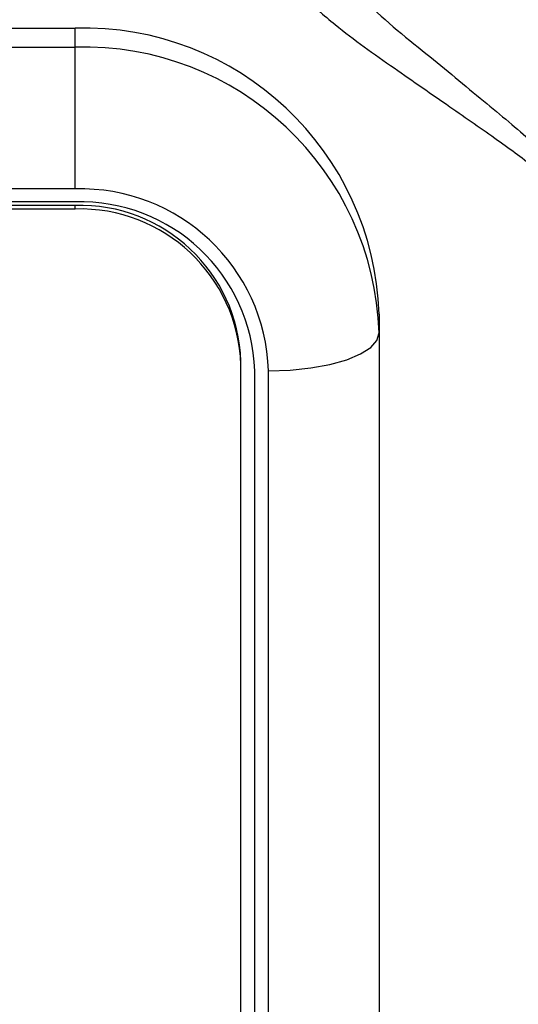
# Model space of a CAD drawing. Units: millimetres. Extents: x 210 to 8110, y 68 to 5608.
# Drawn here: x 2960 to 2969, y 4313 to 4330 of the extents above; entities that cross this region are included whole.
import ezdxf

# ---------------------------------------------------------------- set-up
doc = ezdxf.new("R2010")
doc.units = ezdxf.units.MM
doc.header["$LTSCALE"] = 5
doc.layers.add('熱源', color=214, linetype='Continuous', lineweight=9)
doc.styles.get("Standard").update_dxf_attribs({"font": 'txt', "bigfont": 'bigfont'})
doc.styles.add('ＭＳ ゴシック', font='txt')
doc.dimstyles.get("Standard").update_dxf_attribs({"dimtxt": 0.18, "dimasz": 0.18, "dimexe": 0.18, "dimexo": 0.0625, "dimgap": 0.09, "dimtad": 0, "dimtih": 1, "dimtoh": 1, "dimdec": 4, "dimzin": 0, "dimdsep": 46, "dimtxsty": 'Standard', "dimcen": 0.09, "dimadec": 0, "dimazin": 0, "dimtfac": 1, "dimtdec": 4, "dimtofl": 0, "dimtmove": 0, "dimatfit": 3, "dimfxl": 1, "dimtolj": 1, "dimtzin": 0, "dimarcsym": 0})

# ---------------------------------------------------------------- blocks, each defined once
blk = doc.blocks.new('*G68')
at = {"layer": '熱源', "color": 214, "linetype": 'Continuous', "lineweight": 30}
for p, q in [((2941.409, 4330.187), (2961.409, 4330.187)), ((2961.409, 4329.845), (2961.409, 4330.187)), ((2941.409, 4329.845), (2961.409, 4329.845)), ((2961.409, 4327.282), (2961.409, 4329.845)), ((2961.409, 4327.282), (2941.409, 4327.282)), ((2961.409, 4327.047), (2941.409, 4327.047)), ((2961.409, 4326.983), (2941.409, 4326.983)), ((2961.409, 4326.919), (2941.409, 4326.919)), ((2961.409, 4326.919), (2961.409, 4326.983)), ((2966.909, 4325.019), (2966.909, 4324.677)), ((2966.87, 4324.543), (2966.909, 4324.677)), ((2966.909, 4324.677), (2966.909, 4311.521)), ((2966.572, 4324.297), (2966.757, 4324.415)), ((2966.757, 4324.415), (2966.87, 4324.543)), ((2966.323, 4324.193), (2966.572, 4324.297)), ((2964.409, 4324.1), (2964.409, 4324.164)), ((2964.409, 4310.944), (2964.409, 4324.1)), ((2965.299, 4324.006), (2965.674, 4324.045)), ((2965.674, 4324.045), (2966.02, 4324.108)), ((2966.02, 4324.108), (2966.323, 4324.193)), ((2964.659, 4310.837), (2964.659, 4323.993)), ((2964.909, 4323.993), (2965.299, 4324.006)), ((2964.909, 4310.837), (2964.909, 4323.993))]:
    blk.add_line(p, q, dxfattribs=at)
for centre, radius, start, end in [((2961.57, 4324.848), 5.342, 1.8364, 91.7253), ((2961.57, 4324.506), 5.342, 1.836, 91.7256), ((2961.511, 4323.884), 3.399, 1.8363, 91.7253), ((2961.504, 4323.892), 3.157, 1.8359, 91.7258), ((2961.496, 4324.071), 2.914, 1.8363, 91.7253), ((2961.496, 4324.006), 2.914, 1.8363, 91.7253)]:
    blk.add_arc(centre, radius, start, end, dxfattribs=at)
for points, knots in [([(2966.409, 4330.949), (2966.409, 4330.949), (2966.46, 4330.915), (2966.829, 4330.473), (2967.651, 4329.825), (2968.739, 4328.921), (2969.658, 4328.169), (2970.267, 4327.559), (2970.409, 4327.161), (2970.409, 4327.051), (2970.409, 4327.051)], [0, 0, 0, 0, 0.000008, 0.027419, 0.248403, 0.444882, 0.632114, 0.816497, 0.999992, 1, 1, 1, 1]), ([(2965.811, 4330.508), (2965.912, 4330.423), (2966.34, 4330.057), (2967.16, 4329.485), (2968.17, 4328.781), (2969.045, 4328.178), (2969.716, 4327.686), (2969.979, 4327.442), (2970.092, 4327.338)], [0, 0, 0, 0, 0.068874, 0.293498, 0.503012, 0.694722, 0.869706, 1, 1, 1, 1])]:
    blk.add_open_spline(points, degree=3, knots=knots, dxfattribs=at)
blk = doc.blocks.new('_DOT')
at = {"color": 0}
blk.add_line((-0.5, 0), (-1, 0), dxfattribs=at)
at = {"color": 0, "const_width": 0.5}
blk.add_lwpolyline([(-0.25, 0, 1), (0.25, 0, 1)], format="xyb", close=True, dxfattribs=at)
blk = doc.blocks.new('Dim35')
at = {"layer": '熱源', "color": 214, "linetype": 'Continuous', "lineweight": 9}
for p, q in [((2484, 4850), (2363.533, 4850)), ((2383.533, 4560), (2383.533, 4850)), ((2976.683, 4560), (2363.533, 4560))]:
    blk.add_line(p, q, dxfattribs=at)
at = {"layer": '熱源', "color": 214, "linetype": 'Continuous', "lineweight": 9, "xscale": 12, "yscale": 12, "zscale": 12}
for p, rotation in [((2383.533, 4850), 89.99999999999959), ((2383.533, 4560), 269.9999999999998)]:
    blk.add_blockref('_DOT', p, dxfattribs=dict(at, rotation=rotation))
at = {"layer": '熱源', "color": 214, "linetype": 'Continuous', "lineweight": 9, "insert": (2383.533, 4685), "char_height": 70, "width": 900, "attachment_point": 8, "rotation": 90, "style": 'ＭＳ ゴシック'}
blk.add_mtext('290', dxfattribs=at)

msp = doc.modelspace()

# ---------------------------------------------------------------- block references
msp.add_blockref('*G68', (0, 0))

# ---------------------------------------------------------------- dimensions: what is measured, and where the dimension line sits
at = {"layer": '熱源', "color": 214, "linetype": 'Continuous', "lineweight": 9}
dim = msp.add_linear_dim(base=(2383.533, 4850), p1=(2996.683, 4560), p2=(2504, 4850), angle=90, dimstyle='Standard', override={"dimscale": 1, "dimtxt": 70, "dimasz": 12, "dimexe": 20, "dimexo": 20, "dimgap": 0, "dimtad": 1, "dimtih": 0, "dimtoh": 0, "dimdec": 2, "dimzin": 8, "dimtxsty": 'ＭＳ ゴシック', "dimblk1": 'DOT', "dimblk2": 'DOT', "dimsah": 1, "dimse1": 0, "dimse2": 0, "dimtix": 0, "dimtofl": 1, "dimtmove": 1, "dimatfit": 2, "dimtzin": 8}, dxfattribs=at)
dim.commit()
dim.dimension.update_dxf_attribs({"geometry": 'Dim35', "text_midpoint": (2383.533, 4685), "dimtype": 160})

doc.saveas('drawing.dxf')
